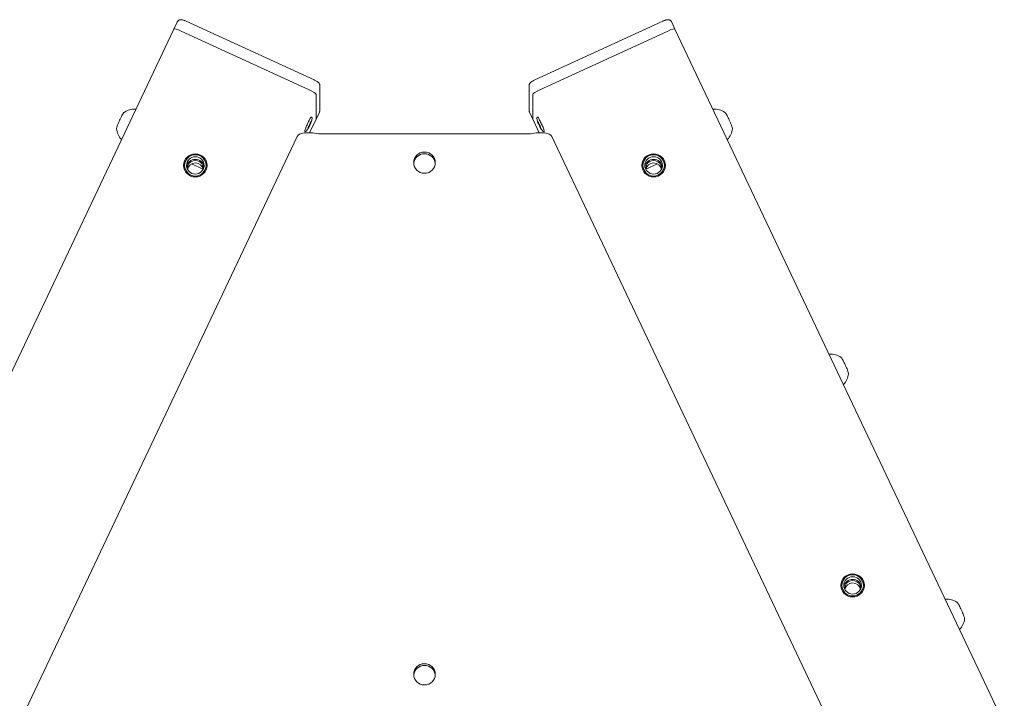
# Model space of a CAD drawing. Units: millimetres. Extents: x -12446 to 12600, y 0 to 19622.
# Drawn here: x -8852 to -8350, y 15911 to 16257 of the extents above; entities that cross this region are included whole.
import ezdxf

# ---------------------------------------------------------------- set-up
doc = ezdxf.new("R2010")
doc.units = ezdxf.units.MM
doc.header["$LTSCALE"] = 60
doc.layers.add('Arêtes visibles(ISO)', color=7, linetype='Continuous', lineweight=18)

msp = doc.modelspace()

# ---------------------------------------------------------------- linework, layer by layer
at = {"layer": 'Arêtes visibles(ISO)'}
for p, q in [((-8773.292, 16252.667), (-8771.602, 16256.237)), ((-8701.898, 16226.724), (-8767.152, 16256.69)), ((-8524.071, 16256.69), (-8589.325, 16226.724)), ((-8517.931, 16252.667), (-8519.621, 16256.237)), ((-9948.171, 13771.409), (-8773.292, 16252.667)), ((-8704.423, 16221.684), (-8769.677, 16251.65)), ((-8704.423, 16221.684), (-8769.677, 16251.65)), ((-8521.546, 16251.65), (-8586.8, 16221.684)), ((-8521.546, 16251.65), (-8586.8, 16221.684)), ((-7343.052, 13771.409), (-8517.931, 16252.667)), ((-8698.92, 16211.224), (-8698.92, 16223.727)), ((-8592.303, 16223.727), (-8592.303, 16211.224)), ((-8700.798, 16206.822), (-8700.798, 16219.324)), ((-8700.798, 16206.822), (-8700.798, 16219.324)), ((-8590.426, 16219.324), (-8590.426, 16206.822)), ((-8590.426, 16219.324), (-8590.426, 16206.822)), ((-8700.808, 16206.775), (-8699.117, 16210.345)), ((-8590.416, 16206.775), (-8592.106, 16210.345)), ((-8704.139, 16199.74), (-8700.808, 16206.775)), ((-8703.264, 16205.533), (-8702.926, 16207.232)), ((-8703.043, 16207.64), (-8703.173, 16207.699)), ((-8587.084, 16199.74), (-8590.416, 16206.775)), ((-8587.959, 16205.533), (-8588.297, 16207.232)), ((-8588.18, 16207.64), (-8588.05, 16207.699)), ((-8706.382, 16200.369), (-8706.512, 16200.429)), ((-8704.928, 16201.91), (-8705.996, 16200.547)), ((-8586.295, 16201.91), (-8585.227, 16200.547)), ((-8584.842, 16200.369), (-8584.711, 16200.429)), ((-8710.493, 16197.871), (-8850.386, 15902.428)), ((-8699.578, 16199.293), (-8591.645, 16199.293)), ((-8440.838, 15902.428), (-8580.73, 16197.871)), ((-8764.409, 16183.834), (-8758.468, 16181.105)), ((-8526.815, 16183.834), (-8532.756, 16181.105))]:
    msp.add_line(p, q, dxfattribs=at)
for centre, start, end in [((-8793.561, 16202.723), 84.96198, 124.95706), ((-8497.662, 16202.723), 55.04294, 95.03802), ((-8793.561, 16202.723), 185.71155, 224.97032), ((-8497.662, 16202.723), 315.02968, 354.28845), ((-8438.496, 16077.768), 55.04294, 95.03802), ((-8438.496, 16077.768), 315.02968, 354.28845), ((-8379.329, 15952.812), 55.04294, 95.03802), ((-8379.329, 15952.812), 315.02968, 354.28845)]:
    msp.add_arc(centre, 9.065, start, end, dxfattribs=at)
for centre, major_axis, ratio, start_param, end_param in [((-8769.677, 16250.955), (-3.615, 1.712), 0.1573787, 4.7867705, 6.2831853), ((-8769.677, 16250.955), (-3.615, 1.712), 0.1573787, 4.7867705, 6.2831853), ((-8521.546, 16250.955), (3.615, 1.712), 0.1573787, 0, 1.4964148), ((-8521.546, 16250.955), (3.615, 1.712), 0.1573787, 0, 1.4964148), ((-8704.423, 16220.989), (3.615, -1.712), 0.1573787, 0.0743815, 1.6451778), ((-8704.423, 16220.989), (3.615, -1.712), 0.1573787, 0.0743815, 1.6451778), ((-8586.8, 16220.989), (-3.615, -1.712), 0.1573787, 4.6380075, 6.2088038), ((-8586.8, 16220.989), (-3.615, -1.712), 0.1573787, 4.6380075, 6.2088038), ((-8704.423, 16208.486), (3.615, -1.712), 0.1573787, 0, 0.0743815), ((-8704.423, 16208.486), (3.615, -1.712), 0.1573787, 0, 0.0743815), ((-8586.8, 16208.486), (-3.615, -1.712), 0.1573787, 6.2088038, 6.2831853), ((-8586.8, 16208.486), (-3.615, -1.712), 0.1573787, 6.2088038, 6.2831853), ((-8762.407, 16181.725), (-4.5, 0), 0.9848078, 3.2989767, 6.1258013), ((-8762.407, 16181.725), (-4, 0), 0.9848078, 2.9399473, 6.4848306), ((-8645.612, 16183.652), (5.5, 0), 0.9848078, 0.0802347, 3.061358), ((-8528.816, 16181.725), (-4.5, 0), 0.9848078, 3.2989767, 6.1258013), ((-8528.816, 16181.725), (-4, 0), 0.9848078, 2.9399473, 6.4848306), ((-8762.407, 16180.423), (4, 0), 0.9848078, 0.1660688, 2.9755238), ((-8528.816, 16180.423), (4, 0), 0.9848078, 0.1660688, 2.9755238), ((-8427.388, 15967.516), (-4.5, 0), 0.9848078, 3.2989767, 6.1258013), ((-8427.388, 15967.516), (-4, 0), 0.9848078, 2.9399473, 6.4848306), ((-8427.388, 15966.214), (4, 0), 0.9848078, 0.1660688, 2.9755238), ((-8645.612, 15922.678), (5.5, 0), 0.9848078, 0.0802347, 3.061358)]:
    msp.add_ellipse(centre, major_axis=major_axis, ratio=ratio, start_param=start_param, end_param=end_param, dxfattribs=at)
for centre, major_axis in [((-8645.612, 16184.521), (5.5, 0)), ((-8762.407, 16183.115), (6, 0)), ((-8762.407, 16183.115), (5.5, 0)), ((-8762.407, 16183.115), (4.5, 0)), ((-8528.816, 16183.115), (6, 0)), ((-8528.816, 16183.115), (5.5, 0)), ((-8528.816, 16183.115), (4.5, 0)), ((-8427.388, 15968.905), (6, 0)), ((-8427.388, 15968.905), (5.5, 0)), ((-8427.388, 15968.905), (4.5, 0)), ((-8645.612, 15923.546), (5.5, 0))]:
    msp.add_ellipse(centre, major_axis=major_axis, ratio=0.9848078, dxfattribs=at)
for points, knots in [([(-8767.152, 16256.69), (-8767.361, 16256.787), (-8767.572, 16256.877), (-8767.984, 16257.042), (-8768.186, 16257.117), (-8768.581, 16257.246), (-8768.772, 16257.302), (-8769.181, 16257.391), (-8769.38, 16257.437), (-8769.834, 16257.423), (-8769.95, 16257.415), (-8770.194, 16257.369), (-8770.309, 16257.341), (-8770.644, 16257.218), (-8770.899, 16257.093), (-8771.314, 16256.703), (-8771.47, 16256.503), (-8771.589, 16256.264), (-8771.596, 16256.25), (-8771.602, 16256.237)], [6.2831853, 6.2831853, 6.2831853, 6.2831853, 6.5824683, 6.5824683, 6.8817512, 6.8817512, 7.1810342, 7.1810342, 7.4803172, 7.4803172, 7.5660296, 7.5660296, 7.626108, 7.626108, 7.7179374, 7.7179374, 7.7762546, 7.7762546, 7.7796001, 7.7796001, 7.7796001, 7.7796001]), ([(-8519.621, 16256.237), (-8519.716, 16256.437), (-8519.844, 16256.62), (-8520.134, 16256.927), (-8520.295, 16257.046), (-8520.633, 16257.244), (-8520.801, 16257.305), (-8521.146, 16257.401), (-8521.301, 16257.417), (-8521.63, 16257.435), (-8521.774, 16257.422), (-8522.146, 16257.376), (-8522.337, 16257.33), (-8522.729, 16257.22), (-8522.924, 16257.156), (-8523.328, 16257.008), (-8523.535, 16256.926), (-8523.853, 16256.789), (-8523.962, 16256.741), (-8524.071, 16256.69)], [4.7867705, 4.7867705, 4.7867705, 4.7867705, 4.8377076, 4.8377076, 4.8937053, 4.8937053, 4.9660254, 4.9660254, 5.0697199, 5.0697199, 5.229321, 5.229321, 5.528604, 5.528604, 5.827887, 5.827887, 6.1271699, 6.1271699, 6.2831853, 6.2831853, 6.2831853, 6.2831853]), ([(-8698.92, 16223.727), (-8698.92, 16223.948), (-8698.954, 16224.136), (-8699.056, 16224.5), (-8699.13, 16224.651), (-8699.299, 16224.949), (-8699.391, 16225.064), (-8699.615, 16225.322), (-8699.734, 16225.427), (-8700.025, 16225.667), (-8700.194, 16225.786), (-8700.559, 16226.021), (-8700.752, 16226.136), (-8701.159, 16226.361), (-8701.372, 16226.472), (-8701.692, 16226.628), (-8701.795, 16226.677), (-8701.898, 16226.724)], [4.712389, 4.712389, 4.712389, 4.712389, 4.7739843, 4.7739843, 4.8580754, 4.8580754, 4.9814699, 4.9814699, 5.1933102, 5.1933102, 5.5074695, 5.5074695, 5.8216287, 5.8216287, 6.135788, 6.135788, 6.2831853, 6.2831853, 6.2831853, 6.2831853]), ([(-8589.325, 16226.724), (-8589.545, 16226.623), (-8589.764, 16226.516), (-8590.187, 16226.295), (-8590.391, 16226.182), (-8590.776, 16225.952), (-8590.956, 16225.836), (-8591.302, 16225.585), (-8591.466, 16225.461), (-8591.747, 16225.166), (-8591.84, 16225.061), (-8592.001, 16224.817), (-8592.059, 16224.718), (-8592.16, 16224.493), (-8592.203, 16224.38), (-8592.275, 16224.099), (-8592.303, 16223.926), (-8592.303, 16223.727)], [0, 0, 0, 0, 0.3141593, 0.3141593, 0.6283185, 0.6283185, 0.9424778, 0.9424778, 1.2566371, 1.2566371, 1.3923321, 1.3923321, 1.4627572, 1.4627572, 1.5153475, 1.5153475, 1.5707963, 1.5707963, 1.5707963, 1.5707963]), ([(-8798.755, 16210.153), (-8798.816, 16210.11), (-8798.853, 16210.072), (-8799.097, 16209.812), (-8799.28, 16209.498), (-8799.713, 16208.721), (-8799.898, 16208.37), (-8800.286, 16207.605), (-8800.488, 16207.194), (-8800.889, 16206.346), (-8801.089, 16205.91), (-8801.469, 16205.055), (-8801.649, 16204.637), (-8801.971, 16203.857), (-8802.114, 16203.496), (-8802.348, 16202.86), (-8802.439, 16202.589), (-8802.555, 16202.171), (-8802.605, 16202.062), (-8802.581, 16201.821)], [4.8840487, 4.8840487, 4.8840487, 4.8840487, 4.9767921, 4.9767921, 5.5127242, 5.5127242, 5.8455491, 5.8455491, 6.1702382, 6.1702382, 6.4930882, 6.4930882, 6.8159444, 6.8159444, 7.1406431, 7.1406431, 7.473114, 7.473114, 7.7765398, 7.7765398, 7.7765398, 7.7765398]), ([(-8699.117, 16210.345), (-8699.09, 16210.403), (-8699.065, 16210.463), (-8699.021, 16210.583), (-8699.002, 16210.644), (-8698.971, 16210.765), (-8698.958, 16210.825), (-8698.938, 16210.944), (-8698.931, 16211.002), (-8698.922, 16211.115), (-8698.92, 16211.171), (-8698.92, 16211.224)], [4.638007457, 4.638007457, 4.638007457, 4.638007457, 4.652883762, 4.652883762, 4.667760066, 4.667760066, 4.682636371, 4.682636371, 4.697512676, 4.697512676, 4.71238898, 4.71238898, 4.71238898, 4.71238898]), ([(-8592.303, 16211.224), (-8592.303, 16211.171), (-8592.301, 16211.115), (-8592.292, 16211.002), (-8592.285, 16210.944), (-8592.265, 16210.825), (-8592.253, 16210.765), (-8592.221, 16210.644), (-8592.202, 16210.583), (-8592.159, 16210.463), (-8592.134, 16210.403), (-8592.106, 16210.345)], [1.570796327, 1.570796327, 1.570796327, 1.570796327, 1.585672631, 1.585672631, 1.600548936, 1.600548936, 1.615425241, 1.615425241, 1.630301545, 1.630301545, 1.64517785, 1.64517785, 1.64517785, 1.64517785]), ([(-8488.642, 16201.821), (-8488.635, 16201.895), (-8488.639, 16201.948), (-8488.678, 16202.302), (-8488.797, 16202.645), (-8489.104, 16203.48), (-8489.249, 16203.85), (-8489.576, 16204.642), (-8489.757, 16205.063), (-8490.139, 16205.921), (-8490.339, 16206.357), (-8490.74, 16207.202), (-8490.94, 16207.611), (-8491.322, 16208.364), (-8491.503, 16208.707), (-8491.832, 16209.299), (-8491.978, 16209.545), (-8492.219, 16209.905), (-8492.269, 16210.014), (-8492.468, 16210.153)], [4.7898308, 4.7898308, 4.7898308, 4.7898308, 4.8825742, 4.8825742, 5.4185063, 5.4185063, 5.7513312, 5.7513312, 6.0760202, 6.0760202, 6.3988703, 6.3988703, 6.7217265, 6.7217265, 7.0464251, 7.0464251, 7.3788961, 7.3788961, 7.6823219, 7.6823219, 7.6823219, 7.6823219]), ([(-8706.512, 16200.429), (-8706.546, 16200.445), (-8706.575, 16200.47), (-8706.617, 16200.524), (-8706.628, 16200.551), (-8706.649, 16200.618), (-8706.649, 16200.65), (-8706.645, 16200.858), (-8706.577, 16201.074), (-8706.379, 16201.65), (-8706.272, 16201.937), (-8706.018, 16202.572), (-8705.874, 16202.919), (-8705.561, 16203.641), (-8705.393, 16204.015), (-8705.05, 16204.757), (-8704.876, 16205.123), (-8704.536, 16205.811), (-8704.372, 16206.133), (-8704.07, 16206.7), (-8703.932, 16206.945), (-8703.693, 16207.34), (-8703.596, 16207.485), (-8703.479, 16207.617), (-8703.45, 16207.646), (-8703.387, 16207.688), (-8703.362, 16207.703), (-8703.286, 16207.722), (-8703.231, 16207.724), (-8703.177, 16207.701), (-8703.175, 16207.7), (-8703.173, 16207.699)], [4.8268744, 4.8268744, 4.8268744, 4.8268744, 4.8646782, 4.8646782, 4.9093683, 4.9093683, 4.9931981, 4.9931981, 5.458732, 5.458732, 5.7884568, 5.7884568, 6.1113959, 6.1113959, 6.432897, 6.432897, 6.7541301, 6.7541301, 7.0758015, 7.0758015, 7.3994001, 7.3994001, 7.7326598, 7.7326598, 7.8505634, 7.8505634, 7.9095152, 7.9095152, 7.9666468, 7.9666468, 7.9684671, 7.9684671, 7.9684671, 7.9684671]), ([(-8704.974, 16202.001), (-8704.974, 16202.001), (-8704.973, 16202.008), (-8704.967, 16202.043), (-8704.957, 16202.086), (-8704.919, 16202.216), (-8704.885, 16202.318), (-8704.792, 16202.569), (-8704.732, 16202.723), (-8704.593, 16203.062), (-8704.514, 16203.247), (-8704.345, 16203.63), (-8704.255, 16203.827), (-8704.075, 16204.212), (-8703.984, 16204.4), (-8703.81, 16204.745), (-8703.728, 16204.903), (-8703.582, 16205.172), (-8703.517, 16205.283), (-8703.418, 16205.441), (-8703.377, 16205.494), (-8703.364, 16205.508), (-8703.363, 16205.508), (-8703.363, 16205.508)], [5.0069795, 5.0069795, 5.0069795, 5.0069795, 5.096981, 5.096981, 5.2934554, 5.2934554, 5.5752012, 5.5752012, 5.8844638, 5.8844638, 6.2002033, 6.2002033, 6.5176807, 6.5176807, 6.8353049, 6.8353049, 7.15169, 7.15169, 7.4632554, 7.4632554, 7.7520726, 7.7520726, 7.788362, 7.788362, 7.788362, 7.788362]), ([(-8703.264, 16205.533), (-8703.277, 16205.469), (-8703.298, 16205.393), (-8703.368, 16205.178), (-8703.424, 16205.024), (-8703.556, 16204.684), (-8703.632, 16204.501), (-8703.797, 16204.115), (-8703.886, 16203.914), (-8704.07, 16203.513), (-8704.164, 16203.313), (-8704.349, 16202.933), (-8704.439, 16202.754), (-8704.608, 16202.433), (-8704.685, 16202.292), (-8704.821, 16202.063), (-8704.877, 16201.976), (-8704.928, 16201.91)], [1.9840479, 1.9840479, 1.9840479, 1.9840479, 2.2384539, 2.2384539, 2.5861528, 2.5861528, 2.9127231, 2.9127231, 3.2357751, 3.2357751, 3.5580703, 3.5580703, 3.8809338, 3.8809338, 4.2066801, 4.2066801, 4.5281083, 4.5281083, 4.5281083, 4.5281083]), ([(-8703.043, 16207.64), (-8703.009, 16207.624), (-8702.98, 16207.599), (-8702.938, 16207.545), (-8702.927, 16207.518), (-8702.91, 16207.464), (-8702.908, 16207.439), (-8702.906, 16207.391), (-8702.907, 16207.369), (-8702.911, 16207.324), (-8702.914, 16207.302), (-8702.92, 16207.263), (-8702.923, 16207.247), (-8702.926, 16207.232)], [1.68528175, 1.68528175, 1.68528175, 1.68528175, 1.72308553, 1.72308553, 1.76777562, 1.76777562, 1.82752885, 1.82752885, 1.88728208, 1.88728208, 1.94703531, 1.94703531, 1.9840479, 1.9840479, 1.9840479, 1.9840479]), ([(-8588.297, 16207.232), (-8588.302, 16207.257), (-8588.307, 16207.281), (-8588.313, 16207.328), (-8588.315, 16207.35), (-8588.317, 16207.395), (-8588.317, 16207.417), (-8588.311, 16207.468), (-8588.306, 16207.497), (-8588.272, 16207.567), (-8588.238, 16207.611), (-8588.184, 16207.638), (-8588.182, 16207.639), (-8588.18, 16207.64)], [4.29913741, 4.29913741, 4.29913741, 4.29913741, 4.35889064, 4.35889064, 4.41864387, 4.41864387, 4.4783971, 4.4783971, 4.53815033, 4.53815033, 4.59593457, 4.59593457, 4.59790356, 4.59790356, 4.59790356, 4.59790356]), ([(-8588.05, 16207.699), (-8588.016, 16207.715), (-8587.978, 16207.721), (-8587.91, 16207.718), (-8587.882, 16207.708), (-8587.818, 16207.68), (-8587.793, 16207.66), (-8587.638, 16207.521), (-8587.518, 16207.328), (-8587.21, 16206.803), (-8587.063, 16206.535), (-8586.746, 16205.929), (-8586.578, 16205.593), (-8586.234, 16204.886), (-8586.059, 16204.514), (-8585.72, 16203.771), (-8585.556, 16203.399), (-8585.255, 16202.694), (-8585.118, 16202.36), (-8584.885, 16201.761), (-8584.789, 16201.497), (-8584.645, 16201.057), (-8584.599, 16200.89), (-8584.575, 16200.715), (-8584.571, 16200.674), (-8584.581, 16200.599), (-8584.586, 16200.57), (-8584.621, 16200.5), (-8584.655, 16200.457), (-8584.708, 16200.431), (-8584.71, 16200.43), (-8584.711, 16200.429)], [4.5979036, 4.5979036, 4.5979036, 4.5979036, 4.6357073, 4.6357073, 4.6803974, 4.6803974, 4.7642272, 4.7642272, 5.2297612, 5.2297612, 5.559486, 5.559486, 5.8824251, 5.8824251, 6.2039262, 6.2039262, 6.5251592, 6.5251592, 6.8468307, 6.8468307, 7.1704292, 7.1704292, 7.5036889, 7.5036889, 7.6215926, 7.6215926, 7.6805444, 7.6805444, 7.7376759, 7.7376759, 7.7394962, 7.7394962, 7.7394962, 7.7394962]), ([(-8586.295, 16201.91), (-8586.336, 16201.962), (-8586.379, 16202.027), (-8586.497, 16202.22), (-8586.577, 16202.363), (-8586.749, 16202.685), (-8586.839, 16202.862), (-8587.024, 16203.238), (-8587.118, 16203.437), (-8587.303, 16203.838), (-8587.393, 16204.039), (-8587.56, 16204.427), (-8587.637, 16204.612), (-8587.771, 16204.949), (-8587.827, 16205.1), (-8587.913, 16205.352), (-8587.943, 16205.451), (-8587.959, 16205.533)], [1.7550771, 1.7550771, 1.7550771, 1.7550771, 2.0094831, 2.0094831, 2.3571819, 2.3571819, 2.6837523, 2.6837523, 3.0068043, 3.0068043, 3.3290994, 3.3290994, 3.651963, 3.651963, 3.9777092, 3.9777092, 4.2991374, 4.2991374, 4.2991374, 4.2991374]), ([(-8587.86, 16205.508), (-8587.86, 16205.508), (-8587.855, 16205.503), (-8587.832, 16205.476), (-8587.807, 16205.441), (-8587.733, 16205.327), (-8587.678, 16205.234), (-8587.547, 16205.001), (-8587.47, 16204.855), (-8587.304, 16204.529), (-8587.214, 16204.348), (-8587.034, 16203.97), (-8586.943, 16203.773), (-8586.769, 16203.386), (-8586.686, 16203.194), (-8586.537, 16202.838), (-8586.471, 16202.673), (-8586.363, 16202.386), (-8586.32, 16202.265), (-8586.265, 16202.086), (-8586.251, 16202.021), (-8586.249, 16202.003), (-8586.249, 16202.001), (-8586.249, 16202.001)], [4.7780086, 4.7780086, 4.7780086, 4.7780086, 4.8680101, 4.8680101, 5.0644846, 5.0644846, 5.3462303, 5.3462303, 5.6554929, 5.6554929, 5.9712324, 5.9712324, 6.2887099, 6.2887099, 6.6063341, 6.6063341, 6.9227192, 6.9227192, 7.2342846, 7.2342846, 7.5231017, 7.5231017, 7.5593912, 7.5593912, 7.5593912, 7.5593912]), ([(-8705.996, 16200.547), (-8706.012, 16200.526), (-8706.027, 16200.507), (-8706.059, 16200.472), (-8706.074, 16200.456), (-8706.107, 16200.425), (-8706.124, 16200.41), (-8706.166, 16200.382), (-8706.191, 16200.367), (-8706.267, 16200.347), (-8706.323, 16200.344), (-8706.378, 16200.368), (-8706.38, 16200.369), (-8706.382, 16200.369)], [4.52810825, 4.52810825, 4.52810825, 4.52810825, 4.58786148, 4.58786148, 4.64761471, 4.64761471, 4.70736794, 4.70736794, 4.76712117, 4.76712117, 4.82490541, 4.82490541, 4.8268744, 4.8268744, 4.8268744, 4.8268744]), ([(-8584.842, 16200.369), (-8584.876, 16200.354), (-8584.914, 16200.348), (-8584.982, 16200.351), (-8585.01, 16200.361), (-8585.062, 16200.383), (-8585.082, 16200.398), (-8585.119, 16200.427), (-8585.135, 16200.442), (-8585.167, 16200.474), (-8585.182, 16200.492), (-8585.208, 16200.522), (-8585.218, 16200.534), (-8585.227, 16200.547)], [1.4563109, 1.4563109, 1.4563109, 1.4563109, 1.49411469, 1.49411469, 1.53880478, 1.53880478, 1.59855801, 1.59855801, 1.65831124, 1.65831124, 1.71806447, 1.71806447, 1.75507706, 1.75507706, 1.75507706, 1.75507706]), ([(-8699.578, 16199.293), (-8702.286, 16199.69), (-8704.979, 16199.892), (-8706.987, 16199.644), (-8708.795, 16199.421), (-8710.031, 16198.83), (-8710.492, 16197.87)], [0, 0, 0, 0, 0.7874103, 0.7874103, 0.7874103, 1.4964148, 1.4964148, 1.4964148, 1.4964148]), ([(-8591.645, 16199.293), (-8588.937, 16199.69), (-8586.244, 16199.892), (-8584.236, 16199.644), (-8582.428, 16199.421), (-8581.192, 16198.83), (-8580.731, 16197.87)], [0, 0, 0, 0, 0.7874103, 0.7874103, 0.7874103, 1.4964148, 1.4964148, 1.4964148, 1.4964148]), ([(-8429.475, 16076.865), (-8429.468, 16076.939), (-8429.472, 16076.992), (-8429.511, 16077.347), (-8429.63, 16077.69), (-8429.937, 16078.525), (-8430.082, 16078.894), (-8430.41, 16079.687), (-8430.591, 16080.108), (-8430.972, 16080.965), (-8431.173, 16081.401), (-8431.573, 16082.246), (-8431.773, 16082.655), (-8432.155, 16083.408), (-8432.336, 16083.751), (-8432.666, 16084.344), (-8432.812, 16084.589), (-8433.053, 16084.949), (-8433.103, 16085.058), (-8433.302, 16085.197)], [4.7898308, 4.7898308, 4.7898308, 4.7898308, 4.8825742, 4.8825742, 5.4185063, 5.4185063, 5.7513312, 5.7513312, 6.0760202, 6.0760202, 6.3988703, 6.3988703, 6.7217265, 6.7217265, 7.0464251, 7.0464251, 7.3788961, 7.3788961, 7.6823219, 7.6823219, 7.6823219, 7.6823219]), ([(-8370.309, 15951.91), (-8370.302, 15951.984), (-8370.306, 15952.037), (-8370.345, 15952.392), (-8370.463, 15952.734), (-8370.771, 15953.57), (-8370.916, 15953.939), (-8371.243, 15954.731), (-8371.424, 15955.152), (-8371.806, 15956.01), (-8372.006, 15956.446), (-8372.407, 15957.291), (-8372.607, 15957.7), (-8372.988, 15958.453), (-8373.17, 15958.796), (-8373.499, 15959.388), (-8373.645, 15959.634), (-8373.886, 15959.994), (-8373.936, 15960.103), (-8374.135, 15960.242)], [4.7898308, 4.7898308, 4.7898308, 4.7898308, 4.8825742, 4.8825742, 5.4185063, 5.4185063, 5.7513312, 5.7513312, 6.0760202, 6.0760202, 6.3988703, 6.3988703, 6.7217265, 6.7217265, 7.0464251, 7.0464251, 7.3788961, 7.3788961, 7.6823219, 7.6823219, 7.6823219, 7.6823219])]:
    msp.add_open_spline(points, degree=3, knots=knots, dxfattribs=at)
for points in [[(-8792.673, 16211.737), (-8792.704, 16211.745), (-8792.735, 16211.751), (-8792.765, 16211.753)], [(-8498.458, 16211.753), (-8498.488, 16211.751), (-8498.519, 16211.745), (-8498.55, 16211.737)], [(-8851.839, 16086.782), (-8851.871, 16086.79), (-8851.902, 16086.795), (-8851.932, 16086.798)], [(-8439.292, 16086.798), (-8439.321, 16086.795), (-8439.353, 16086.79), (-8439.384, 16086.782)], [(-8380.125, 15961.842), (-8380.155, 15961.84), (-8380.186, 15961.834), (-8380.217, 15961.826)]]:
    msp.add_open_spline(points, degree=3, dxfattribs=at)

doc.saveas('drawing.dxf')
